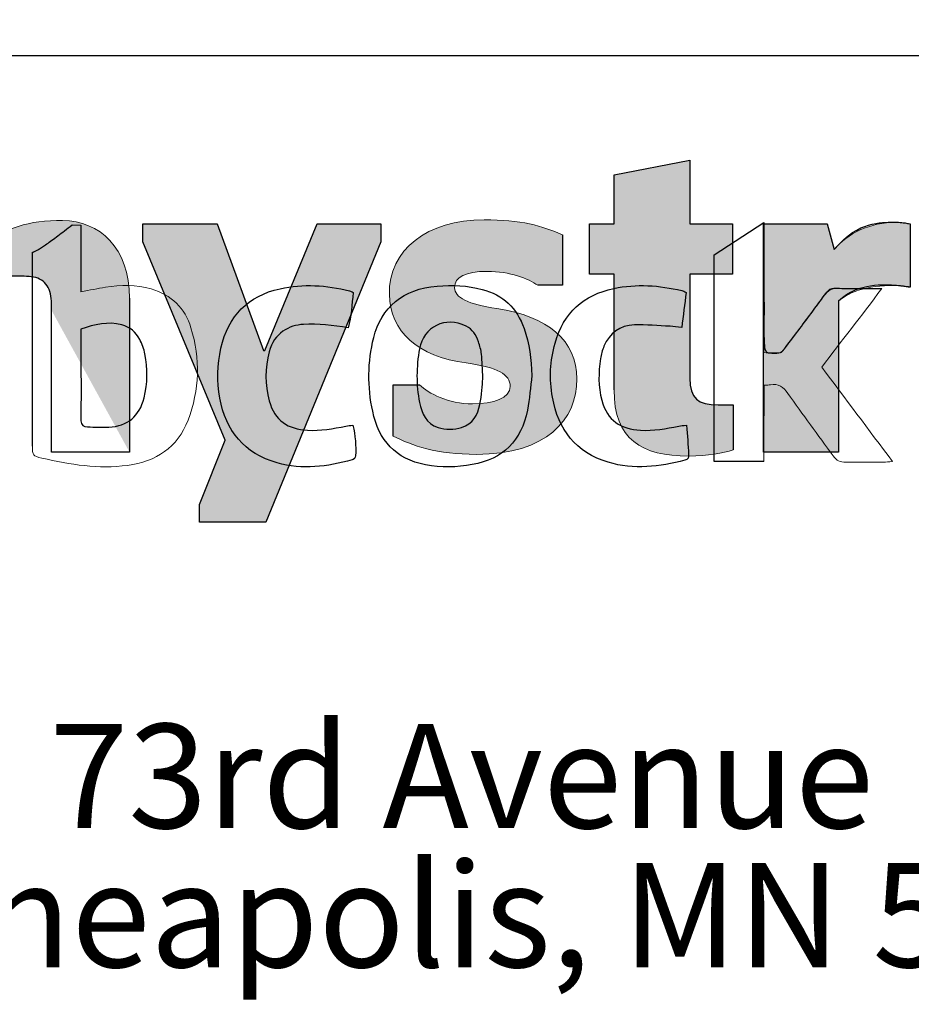
# Paper-space layout 'SHEET 2' of a CAD drawing. Units: inches. Extents: x 0 to 214, y 0 to 175.
# Drawn here: x 7 to 8, y 1 to 1 of the extents above; entities that cross this region are included whole.
import ezdxf

# ---------------------------------------------------------------- set-up
doc = ezdxf.new("R2010")
doc.units = ezdxf.units.IN
doc.header["$MEASUREMENT"] = 0
doc.layers.add('BABCOCK', color=7, linetype='Continuous', plot=False)
for name, color, linetype in [('FORMAT', 7, 'Continuous'), ('LAYER_1', 179, 'Continuous'), ('NYSTROM', 7, 'Continuous')]:
    doc.layers.add(name, color=color, linetype=linetype)
doc.layers.get('BABCOCK').off()
doc.styles.add('SLDTEXTSTYLE0', font='TXT', dxfattribs={"width": 0.605})
doc.dimstyles.new('SLDDIMSTYLE4', dxfattribs={"dimtxt": 0.18, "dimasz": 0.080892, "dimexe": 0, "dimexo": 0.0625, "dimgap": 0, "dimtad": 0, "dimtih": 1, "dimtoh": 1, "dimdec": 0, "dimrnd": 1e-09, "dimzin": 0, "dimdsep": 46, "dimtxsty": 'Standard', "dimsah": 1, "dimcen": 0.09, "dimadec": 0, "dimazin": 0, "dimtfac": 0.080892, "dimtdec": 0, "dimtofl": 0, "dimtmove": 0, "dimatfit": 3, "dimfxl": 0, "dimfrac": 2, "dimtolj": 1, "dimtzin": 0, "dimarcsym": 0})

# ---------------------------------------------------------------- blocks, each defined once
blk = doc.blocks.new('Nystrom Logo - Block_1')
at = {"linetype": 'Continuous'}
h = blk.add_hatch(color=7, dxfattribs=at)
edge = h.paths.add_edge_path(flags=0)
edge.add_spline(control_points=[(5.4457, 0.5693), (5.4457, 0.3703), (5.5569, 0.3046), (5.7437, 0.3046)], knot_values=[12, 12, 12, 12, 13, 13, 13, 13], weights=[1, 1, 1, 1], degree=3, periodic=0)
edge.add_spline(control_points=[(5.7437, 0.3046), (5.8216, 0.3046), (5.8804, 0.3167), (5.922, 0.3288)], knot_values=[11, 11, 11, 11, 12, 12, 12, 12], weights=[1, 1, 1, 1], degree=3, periodic=0)
edge.add_line((5.922, 0.3288), (5.922, 0.5087))
edge.add_line((5.922, 0.5087), (5.8614, 0.5087))
edge.add_spline(control_points=[(5.8614, 0.5087), (5.7801, 0.5087), (5.7489, 0.5347), (5.7489, 0.616)], knot_values=[0, 0, 0, 0, 1, 1, 1, 1], weights=[1, 1, 1, 1], degree=3, periodic=0)
edge.add_line((5.7489, 0.616), (5.7489, 1.0312))
edge.add_line((5.7489, 1.0312), (5.9185, 1.0312))
edge.add_line((5.9185, 1.0312), (5.9185, 1.2319))
edge.add_line((5.9185, 1.2319), (5.7489, 1.2319))
edge.add_line((5.7489, 1.2319), (5.7489, 1.4873))
edge.add_line((5.7489, 1.4873), (5.4457, 1.4281))
edge.add_line((5.4457, 1.4281), (5.4457, 1.2319))
edge.add_line((5.4457, 1.2319), (5.347, 1.2319))
edge.add_line((5.347, 1.2319), (5.347, 1.0312))
edge.add_line((5.347, 1.0312), (5.4457, 1.0312))
edge.add_line((5.4457, 1.0312), (5.4457, 0.5693))
h = blk.add_hatch(color=7, dxfattribs=at)
edge = h.paths.add_edge_path(flags=0)
edge.add_spline(control_points=[(3.5097, 0.935), (3.5097, 1.1374), (3.3899, 1.2439), (3.2419, 1.2457)], knot_values=[1, 1, 1, 1, 2, 2, 2, 2], weights=[1, 1, 1, 1], degree=3, periodic=0)
edge.add_spline(control_points=[(3.2419, 1.2457), (3.1087, 1.2474), (3.0067, 1.2143), (2.9254, 1.1468)], knot_values=[0, 0, 0, 0, 1, 1, 1, 1], weights=[1, 1, 1, 1], degree=3, periodic=0)
edge.add_line((2.9254, 1.1468), (2.8995, 1.2319))
edge.add_line((2.8995, 1.2319), (2.6291, 1.2319))
edge.add_line((2.6291, 1.2319), (2.6291, 0.3201))
edge.add_line((2.6291, 0.3201), (2.9323, 0.3201))
edge.add_line((2.9323, 0.3201), (2.9323, 0.9653))
edge.add_spline(control_points=[(2.9323, 0.9653), (2.9525, 0.9917), (2.9997, 1.026), (3.0799, 1.0233), (3.156, 1.0207), (3.1983, 0.9658), (3.1983, 0.8863), (3.1983, 0.7447), (3.1983, 0.3201)], knot_values=[0, 0, 0, 0, 1, 2, 3, 4, 5, 6, 6, 6, 6], weights=[1, 1, 1, 1, 1, 1, 1, 1, 1], degree=3, periodic=0)
edge.add_line((3.1983, 0.3201), (3.1983, 0.8863))
edge.add_line((3.1983, 0.8863), (3.5097, 0.3201))
edge.add_line((3.5097, 0.3201), (3.5097, 0.935))
blk.add_hatch(color=7, dxfattribs=at).paths.add_polyline_path([(3.7891, 0.1108), (3.7891, 0.0399), (4.0548, 0.0399), (4.514, 1.1609), (4.514, 1.2319), (4.2598, 1.2319), (4.0507, 0.7268), (4.0455, 0.7268), (3.8593, 1.2319), (3.5634, 1.2319), (3.5634, 1.1609), (3.8921, 0.3675)], flags=0)
h = blk.add_hatch(color=7, dxfattribs=at)
edge = h.paths.add_edge_path(flags=0)
edge.add_spline(control_points=[(4.5628, 0.3842), (4.6379, 0.346), (4.7372, 0.3114), (4.8964, 0.3114)], knot_values=[15, 15, 15, 15, 16, 16, 16, 16], weights=[1, 1, 1, 1], degree=3, periodic=0)
edge.add_spline(control_points=[(4.8964, 0.3114), (5.1749, 0.3114), (5.2975, 0.4482), (5.2975, 0.6134)], knot_values=[14, 14, 14, 14, 15, 15, 15, 15], weights=[1, 1, 1, 1], degree=3, periodic=0)
edge.add_spline(control_points=[(5.2975, 0.6134), (5.2975, 0.766), (5.1805, 0.864), (4.9779, 0.8935)], knot_values=[13, 13, 13, 13, 14, 14, 14, 14], weights=[1, 1, 1, 1], degree=3, periodic=0)
edge.add_spline(control_points=[(4.9779, 0.8935), (4.8622, 0.9103), (4.8092, 0.9386), (4.8085, 0.9768)], knot_values=[12, 12, 12, 12, 13, 13, 13, 13], weights=[1, 1, 1, 1], degree=3, periodic=0)
edge.add_spline(control_points=[(4.8085, 0.9768), (4.8078, 1.0201), (4.8525, 1.0426), (4.939, 1.0426)], knot_values=[11, 11, 11, 11, 12, 12, 12, 12], weights=[1, 1, 1, 1], degree=3, periodic=0)
edge.add_spline(control_points=[(4.939, 1.0426), (5.0307, 1.0426), (5.103, 1.013), (5.1406, 0.9871)], knot_values=[10, 10, 10, 10, 11, 11, 11, 11], weights=[1, 1, 1, 1], degree=3, periodic=0)
edge.add_line((5.1406, 0.9871), (5.2392, 0.9871))
edge.add_line((5.2392, 0.9871), (5.2392, 1.1881))
edge.add_spline(control_points=[(5.2392, 1.1881), (5.1607, 1.2245), (5.0721, 1.2488), (4.9268, 1.2488)], knot_values=[7, 7, 7, 7, 8, 8, 8, 8], weights=[1, 1, 1, 1], degree=3, periodic=0)
edge.add_spline(control_points=[(4.9268, 1.2488), (4.6984, 1.2488), (4.5448, 1.1276), (4.5479, 0.9508)], knot_values=[6, 6, 6, 6, 7, 7, 7, 7], weights=[1, 1, 1, 1], degree=3, periodic=0)
edge.add_spline(control_points=[(4.5479, 0.9508), (4.5504, 0.8031), (4.6612, 0.7007), (4.8554, 0.6765)], knot_values=[5, 5, 5, 5, 6, 6, 6, 6], weights=[1, 1, 1, 1], degree=3, periodic=0)
edge.add_spline(control_points=[(4.8554, 0.6765), (4.982, 0.6592), (5.0299, 0.6313), (5.0307, 0.5828)], knot_values=[4, 4, 4, 4, 5, 5, 5, 5], weights=[1, 1, 1, 1], degree=3, periodic=0)
edge.add_spline(control_points=[(5.0307, 0.5828), (5.0315, 0.536), (4.9638, 0.5129), (4.8807, 0.5129)], knot_values=[3, 3, 3, 3, 4, 4, 4, 4], weights=[1, 1, 1, 1], degree=3, periodic=0)
edge.add_spline(control_points=[(4.8807, 0.5129), (4.7821, 0.5129), (4.7053, 0.5557), (4.6684, 0.5886)], knot_values=[2, 2, 2, 2, 3, 3, 3, 3], weights=[1, 1, 1, 1], degree=3, periodic=0)
edge.add_line((4.6684, 0.5886), (4.5628, 0.5886))
edge.add_line((4.5628, 0.5886), (4.5628, 0.3842))
h = blk.add_hatch(color=7, dxfattribs=at)
edge = h.paths.add_edge_path(flags=0)
edge.add_spline(control_points=[(6.5851, 0.9846), (6.5862, 0.9845), (6.5873, 0.9845), (6.5884, 0.9844)], knot_values=[4.990164, 4.990164, 4.990164, 4.990164, 5, 5, 5, 5], weights=[1, 1, 1, 1], degree=3, periodic=0)
edge.add_spline(control_points=[(6.5884, 0.9844), (6.5945, 0.9839), (6.6006, 0.9832)], knot_values=[3, 3, 3, 3.301546, 3.301546, 3.301546], weights=[1, 1, 1], degree=2, periodic=0)
edge.add_spline(control_points=[(6.6006, 0.9832), (6.6096, 0.9822), (6.6179, 0.981), (6.6294, 0.9787)], knot_values=[2.449582, 2.449582, 2.449582, 2.449582, 3, 3, 3, 3], weights=[1, 1, 1, 1], degree=3, periodic=0)
edge.add_line((6.6294, 0.9787), (6.6294, 1.2319))
edge.add_spline(control_points=[(6.6294, 1.2319), (6.6133, 1.2351), (6.5957, 1.2383), (6.578, 1.2387)], knot_values=[1, 1, 1, 1, 1.930893, 1.930893, 1.930893, 1.930893], weights=[1, 1, 1, 1], degree=3, periodic=0)
edge.add_spline(control_points=[(6.578, 1.2387), (6.5761, 1.2388), (6.5739, 1.2388), (6.5715, 1.2388)], knot_values=[1.617206, 1.617206, 1.617206, 1.617206, 1.776349, 1.776349, 1.776349, 1.776349], weights=[1, 1, 1, 1], degree=3, periodic=0)
edge.add_spline(control_points=[(6.5715, 1.2388), (6.4662, 1.2385), (6.377, 1.1914), (6.326, 1.1305)], knot_values=[0.007988, 0.007988, 0.007988, 0.007988, 1, 1, 1, 1], weights=[1, 1, 1, 1], degree=3, periodic=0)
edge.add_line((6.326, 1.1305), (6.2973, 1.2319))
edge.add_line((6.2973, 1.2319), (6.0431, 1.2319))
edge.add_line((6.0431, 1.2319), (6.0431, 0.3201))
edge.add_line((6.0431, 0.3201), (6.3423, 0.3201))
edge.add_line((6.3423, 0.3201), (6.3423, 0.9232))
edge.add_spline(control_points=[(6.3423, 0.9232), (6.3847, 0.9619), (6.4743, 0.9931), (6.5565, 0.9868), (6.5818, 0.9849), (6.5851, 0.9846)], knot_values=[0, 0, 0, 0, 1, 2, 2.161586, 2.161586, 2.161586, 2.161586], weights=[1, 1, 1, 1, 1, 1], degree=3, periodic=0)
at = {"layer": 'LAYER_1'}
for p, q in [((5.4457, 1.4281), (5.7489, 1.4873)), ((5.7489, 1.4873), (5.7489, 1.2319)), ((5.4457, 1.2319), (5.4457, 1.4281)), ((3.5634, 1.1609), (3.5634, 1.2319)), ((3.5634, 1.2319), (3.8593, 1.2319)), ((3.8593, 1.2319), (4.0455, 0.7268)), ((4.0507, 0.7268), (4.2598, 1.2319)), ((4.2598, 1.2319), (4.514, 1.2319)), ((4.514, 1.2319), (4.514, 1.1609)), ((5.347, 1.2319), (5.4457, 1.2319)), ((5.347, 1.0312), (5.347, 1.2319)), ((5.7489, 1.2319), (5.9185, 1.2319)), ((5.9185, 1.2319), (5.9185, 1.0312)), ((6.0431, 0.3201), (6.0431, 1.2319)), ((6.0431, 1.2319), (6.2973, 1.2319)), ((6.2973, 1.2319), (6.326, 1.1305)), ((6.6294, 1.2319), (6.6294, 0.9787)), ((5.2392, 1.1881), (5.2392, 0.9871)), ((3.8921, 0.3675), (3.5634, 1.1609)), ((4.514, 1.1609), (4.0548, 0.0399)), ((5.4457, 1.0312), (5.347, 1.0312)), ((5.4457, 0.5693), (5.4457, 1.0312)), ((5.9185, 1.0312), (5.7489, 1.0312)), ((5.7489, 1.0312), (5.7489, 0.616)), ((5.2392, 0.9871), (5.1406, 0.9871)), ((3.5097, 0.935), (3.5097, 0.3201)), ((6.3423, 0.9232), (6.3423, 0.3201)), ((4.0455, 0.7268), (4.0507, 0.7268)), ((4.5628, 0.3842), (4.5628, 0.5886)), ((4.5628, 0.5886), (4.6684, 0.5886)), ((5.8614, 0.5087), (5.922, 0.5087)), ((5.922, 0.5087), (5.922, 0.3288)), ((3.7891, 0.1108), (3.8921, 0.3675)), ((3.5097, 0.3201), (3.1983, 0.3201)), ((6.3423, 0.3201), (6.0431, 0.3201)), ((3.7891, 0.0399), (3.7891, 0.1108)), ((4.0548, 0.0399), (3.7891, 0.0399))]:
    blk.add_line(p, q, dxfattribs=at)
at = {"layer": 'LAYER_1', "lineweight": 18}
for p, q in [((5.4457, 1.4281), (5.7489, 1.4873)), ((5.7489, 1.4873), (5.7489, 1.2319)), ((5.4457, 1.2319), (5.4457, 1.4281)), ((3.5634, 1.1609), (3.5634, 1.2319)), ((3.5634, 1.2319), (3.8593, 1.2319)), ((3.8593, 1.2319), (4.0455, 0.7268)), ((4.0507, 0.7268), (4.2598, 1.2319)), ((4.2598, 1.2319), (4.514, 1.2319)), ((4.514, 1.2319), (4.514, 1.1609)), ((5.347, 1.2319), (5.4457, 1.2319)), ((5.347, 1.0312), (5.347, 1.2319)), ((5.7489, 1.2319), (5.9185, 1.2319)), ((5.9185, 1.2319), (5.9185, 1.0312)), ((6.0431, 0.3201), (6.0431, 1.2319)), ((6.0431, 1.2319), (6.2973, 1.2319)), ((6.2973, 1.2319), (6.326, 1.1305)), ((6.6294, 1.2319), (6.6294, 0.9787)), ((5.2392, 1.1881), (5.2392, 0.9871)), ((3.8921, 0.3675), (3.5634, 1.1609)), ((4.514, 1.1609), (4.0548, 0.0399)), ((5.4457, 1.0312), (5.347, 1.0312)), ((5.4457, 0.5693), (5.4457, 1.0312)), ((5.9185, 1.0312), (5.7489, 1.0312)), ((5.7489, 1.0312), (5.7489, 0.616)), ((5.2392, 0.9871), (5.1406, 0.9871)), ((3.5097, 0.935), (3.5097, 0.3201)), ((6.3423, 0.9232), (6.3423, 0.3201)), ((4.0455, 0.7268), (4.0507, 0.7268)), ((4.5628, 0.3842), (4.5628, 0.5886)), ((4.5628, 0.5886), (4.6684, 0.5886)), ((5.8614, 0.5087), (5.922, 0.5087)), ((5.922, 0.5087), (5.922, 0.3288)), ((3.7891, 0.1108), (3.8921, 0.3675)), ((3.5097, 0.3201), (3.1983, 0.3201)), ((6.3423, 0.3201), (6.0431, 0.3201)), ((3.7891, 0.0399), (3.7891, 0.1108)), ((4.0548, 0.0399), (3.7891, 0.0399))]:
    blk.add_line(p, q, dxfattribs=at)
for points, degree in [([(2.9254, 1.1468), (3.0067, 1.2143), (3.1087, 1.2474), (3.2419, 1.2457)], 3), ([(3.2419, 1.2457), (3.3899, 1.2439), (3.5097, 1.1374), (3.5097, 0.935)], 3), ([(4.5479, 0.9508), (4.5448, 1.1276), (4.6984, 1.2488), (4.9268, 1.2488)], 3), ([(4.9268, 1.2488), (5.0721, 1.2488), (5.1607, 1.2245), (5.2392, 1.1881)], 3), ([(6.326, 1.1305), (6.3774, 1.1919), (6.4676, 1.2393), (6.574, 1.2388)], 3), ([(6.574, 1.2388), (6.5931, 1.2387), (6.6121, 1.2353), (6.6294, 1.2319)], 3), ([(4.939, 1.0426), (4.8525, 1.0426), (4.8078, 1.0201), (4.8085, 0.9768)], 3), ([(5.1406, 0.9871), (5.103, 1.013), (5.0307, 1.0426), (4.939, 1.0426)], 3), ([(6.5884, 0.9844), (6.4743, 0.9931), (6.3847, 0.9619), (6.3423, 0.9232)], 3), ([(6.6294, 0.9787), (6.6084, 0.9828), (6.5884, 0.9844)], 2), ([(4.8554, 0.6765), (4.6612, 0.7007), (4.5504, 0.8031), (4.5479, 0.9508)], 3), ([(4.8085, 0.9768), (4.8092, 0.9386), (4.8622, 0.9103), (4.9779, 0.8935)], 3), ([(3.1983, 0.3201), (3.1983, 0.7447), (3.1983, 0.8863)], 2), ([(4.9779, 0.8935), (5.1805, 0.864), (5.2975, 0.766), (5.2975, 0.6134)], 3), ([(5.0307, 0.5828), (5.0299, 0.6313), (4.982, 0.6592), (4.8554, 0.6765)], 3), ([(5.2975, 0.6134), (5.2975, 0.4482), (5.1749, 0.3114), (4.8964, 0.3114)], 3), ([(5.7489, 0.616), (5.7489, 0.5347), (5.7801, 0.5087), (5.8614, 0.5087)], 3), ([(4.6684, 0.5886), (4.7053, 0.5557), (4.7821, 0.5129), (4.8807, 0.5129)], 3), ([(4.8807, 0.5129), (4.9638, 0.5129), (5.0315, 0.536), (5.0307, 0.5828)], 3), ([(5.7437, 0.3046), (5.5569, 0.3046), (5.4457, 0.3703), (5.4457, 0.5693)], 3), ([(4.8964, 0.3114), (4.7372, 0.3114), (4.6379, 0.346), (4.5628, 0.3842)], 3), ([(5.922, 0.3288), (5.8804, 0.3167), (5.8216, 0.3046), (5.7437, 0.3046)], 3)]:
    blk.add_open_spline(points, degree=degree, dxfattribs=at)
at = {"layer": 'LAYER_1'}
for points in [[(6.326, 1.1305), (6.3774, 1.1919), (6.4676, 1.2393), (6.574, 1.2388), (6.5931, 1.2387), (6.6121, 1.2353), (6.6294, 1.2319)], [(3.1983, 0.3201), (3.1983, 0.7447), (3.1983, 0.8863), (3.1983, 0.9658), (3.156, 1.0207), (3.0799, 1.0233), (2.9997, 1.026), (2.9525, 0.9917), (2.9323, 0.9653)], [(6.6294, 0.9787), (6.6084, 0.9828), (6.5884, 0.9844), (6.4743, 0.9931), (6.3847, 0.9619), (6.3423, 0.9232)], [(5.7489, 0.616), (5.7489, 0.5347), (5.7801, 0.5087), (5.8614, 0.5087)]]:
    blk.add_open_spline(points, degree=3, dxfattribs=at)
blk = doc.blocks.new('Babcock Davis Logo - Block_1')
at = {"layer": 'LAYER_1'}
for p, q in [((1.715, 0.6141), (1.7329, 0.6138)), ((1.7329, 0.6138), (1.7328, 0.5966)), ((2.998, 0.5544), (3.0969, 0.6187)), ((1.636, 0.1722), (1.636, 0.5597)), ((2.998, 0.1413), (2.998, 0.5544)), ((1.7329, 0.5007), (1.7329, 0.4803)), ((3.312, 0.4872), (3.3328, 0.4872)), ((3.0971, 0.1413), (2.998, 0.1413))]:
    blk.add_line(p, q, dxfattribs=at)
at = {"layer": 'LAYER_1', "lineweight": 18}
for p, q in [((1.715, 0.6141), (1.7329, 0.6138)), ((1.7329, 0.6138), (1.7328, 0.5966)), ((2.998, 0.5544), (3.0969, 0.6187)), ((1.636, 0.1722), (1.636, 0.5597)), ((2.998, 0.1413), (2.998, 0.5544)), ((1.7329, 0.5007), (1.7329, 0.4803)), ((3.312, 0.4872), (3.3328, 0.4872)), ((3.0971, 0.1413), (2.998, 0.1413))]:
    blk.add_line(p, q, dxfattribs=at)
at = {"layer": 'LAYER_1'}
for points, degree in [([(1.636, 0.5597), (1.6457, 0.5597), (1.715, 0.6141)], 2), ([(3.0969, 0.6187), (3.0973, 0.5318), (3.0975, 0.4893), (3.0976, 0.4465), (3.0975, 0.4037), (3.0975, 0.3589), (3.1084, 0.3586), (3.1186, 0.3575), (3.1284, 0.3587), (3.1324, 0.3592), (3.1366, 0.3642), (3.1395, 0.3681), (3.1656, 0.4026), (3.1918, 0.4372), (3.2173, 0.4723), (3.225, 0.4828), (3.2331, 0.4884), (3.2469, 0.4876), (3.2685, 0.4863), (3.2903, 0.4872), (3.312, 0.4872)], 3), ([(1.7328, 0.5966), (1.7329, 0.5327), (1.7329, 0.5007)], 2), ([(2.1307, 0.4866), (2.1769, 0.4968), (2.2236, 0.4937), (2.2696, 0.4824)], 3), ([(2.4447, 0.4918), (2.475, 0.4941), (2.5049, 0.4931), (2.5344, 0.4853)], 3), ([(2.7975, 0.4871), (2.8427, 0.4966), (2.8883, 0.4934), (2.9332, 0.4829)], 3), ([(2.0126, 0.3679), (2.0271, 0.4325), (2.0667, 0.4724), (2.1307, 0.4866)], 3), ([(2.2769, 0.4791), (2.2734, 0.4548), (2.2736, 0.4314), (2.2666, 0.4083)], 3), ([(2.2696, 0.4824), (2.2717, 0.4819), (2.2737, 0.4806), (2.2769, 0.4791)], 3), ([(2.3178, 0.3889), (2.3331, 0.449), (2.376, 0.4864), (2.4447, 0.4918)], 3), ([(2.5344, 0.4853), (2.5763, 0.4743), (2.6037, 0.4479), (2.6182, 0.4074)], 3), ([(2.6801, 0.3781), (2.6968, 0.4386), (2.7374, 0.4744), (2.7975, 0.4871)], 3), ([(2.9332, 0.4829), (2.9359, 0.4822), (2.9383, 0.4808), (2.9421, 0.4792)], 3), ([(2.9421, 0.4792), (2.9391, 0.4559), (2.9362, 0.4329), (2.9332, 0.4088)], 3), ([(1.8144, 0.4143), (1.7867, 0.4217), (1.7605, 0.4153), (1.7329, 0.4058)], 3), ([(1.8504, 0.3851), (1.8428, 0.3998), (1.8307, 0.41), (1.8144, 0.4143)], 3), ([(2.1772, 0.4152), (2.1493, 0.4141), (2.1186, 0.3982), (2.1088, 0.3605)], 3), ([(2.2666, 0.4083), (2.2362, 0.4142), (2.2069, 0.4164), (2.1772, 0.4152)], 3), ([(2.5022, 0.4119), (2.4614, 0.4322), (2.4171, 0.4107), (2.4092, 0.3663)], 3), ([(2.8385, 0.4143), (2.8097, 0.4134), (2.7893, 0.3979), (2.7778, 0.3715)], 3), ([(2.91, 0.4115), (2.8862, 0.4127), (2.8623, 0.4151), (2.8385, 0.4143)], 3), ([(1.7329, 0.4058), (1.7329, 0.3436), (1.733, 0.2832), (1.7329, 0.2228)], 3), ([(2.5271, 0.3807), (2.5229, 0.3943), (2.5152, 0.4053), (2.5022, 0.4119)], 3), ([(2.6182, 0.4074), (2.6292, 0.3769), (2.6322, 0.3454), (2.6339, 0.313)], 3), ([(2.9332, 0.4088), (2.9243, 0.4098), (2.9172, 0.4111), (2.91, 0.4115)], 3), ([(1.8608, 0.3563), (1.8592, 0.3662), (1.8551, 0.3761), (1.8504, 0.3851)], 3), ([(2.3157, 0.2417), (2.3054, 0.2907), (2.3054, 0.34), (2.3178, 0.3889)], 3), ([(2.5331, 0.3558), (2.5323, 0.3642), (2.5296, 0.3725), (2.5271, 0.3807)], 3), ([(2.6749, 0.2698), (2.6682, 0.3062), (2.6702, 0.3424), (2.6801, 0.3781)], 3), ([(1.859, 0.2683), (1.8665, 0.2975), (1.8657, 0.327), (1.8608, 0.3563)], 3), ([(2.0101, 0.2679), (2.0038, 0.3012), (2.0051, 0.3346), (2.0126, 0.3679)], 3), ([(2.1088, 0.3605), (2.1004, 0.3281), (2.1002, 0.295), (2.1091, 0.2624)], 3), ([(2.4092, 0.3663), (2.4028, 0.3306), (2.4023, 0.2947), (2.4094, 0.2591)], 3), ([(2.5359, 0.3064), (2.5348, 0.3273), (2.5346, 0.3416), (2.5331, 0.3558)], 3), ([(2.7778, 0.3715), (2.7745, 0.3637), (2.7723, 0.3553), (2.771, 0.3469)], 3), ([(2.771, 0.3469), (2.7666, 0.3191), (2.7661, 0.2912), (2.7735, 0.2638)], 3), ([(2.5299, 0.2553), (2.5337, 0.2742), (2.5345, 0.2937), (2.5359, 0.3064)], 3), ([(2.6339, 0.313), (2.631, 0.2899), (2.6294, 0.2665), (2.6248, 0.2438)], 3), ([(1.7886, 0.21), (1.8262, 0.2121), (1.8495, 0.2317), (1.859, 0.2683)], 3), ([(2.1247, 0.1387), (2.0589, 0.1572), (2.0226, 0.2024), (2.0101, 0.2679)], 3), ([(2.4094, 0.2591), (2.4138, 0.2374), (2.4225, 0.2171), (2.4463, 0.2095)], 3), ([(2.7862, 0.1398), (2.7212, 0.1594), (2.6866, 0.2051), (2.6749, 0.2698)], 3), ([(2.7735, 0.2638), (2.7847, 0.2226), (2.8109, 0.2064), (2.8509, 0.2038)], 3), ([(2.4213, 0.1349), (2.3615, 0.1462), (2.3277, 0.1839), (2.3157, 0.2417)], 3), ([(2.4935, 0.2095), (2.516, 0.2163), (2.5257, 0.2345), (2.5299, 0.2553)], 3), ([(2.6248, 0.2438), (2.6126, 0.1833), (2.5763, 0.146), (2.5148, 0.1351)], 3), ([(1.7329, 0.2228), (1.7329, 0.2137), (1.7381, 0.2108), (1.7459, 0.2106)], 3), ([(1.7459, 0.2106), (1.7601, 0.2102), (1.7744, 0.2092), (1.7886, 0.21)], 3), ([(2.2619, 0.212), (2.2663, 0.2128), (2.2707, 0.2132), (2.2761, 0.214)], 3), ([(2.2761, 0.214), (2.2809, 0.193), (2.2827, 0.1728), (2.2817, 0.1524)], 3), ([(2.4463, 0.2095), (2.4618, 0.2046), (2.4779, 0.2047), (2.4935, 0.2095)], 3), ([(2.8509, 0.2038), (2.8767, 0.2021), (2.9019, 0.2073), (2.9271, 0.2121)], 3), ([(2.9271, 0.2121), (2.9314, 0.2129), (2.9359, 0.2132), (2.943, 0.2141)], 3), ([(2.943, 0.2141), (2.9445, 0.1929), (2.9458, 0.1742), (2.947, 0.1556)], 3), ([(2.2747, 0.1444), (2.2252, 0.1312), (2.1753, 0.1244), (2.1247, 0.1387)], 3), ([(2.2817, 0.1524), (2.2815, 0.1495), (2.2777, 0.1451), (2.2747, 0.1444)], 3), ([(2.9395, 0.144), (2.8887, 0.131), (2.8378, 0.1242), (2.7862, 0.1398)], 3), ([(2.947, 0.1556), (2.9475, 0.1498), (2.9458, 0.1456), (2.9395, 0.144)], 3), ([(2.5148, 0.1351), (2.4837, 0.1295), (2.4525, 0.129), (2.4213, 0.1349)], 3)]:
    blk.add_open_spline(points, degree=degree, dxfattribs=at)
at = {"layer": 'LAYER_1', "lineweight": 18}
for points, degree in [([(1.636, 0.5597), (1.6457, 0.5597), (1.715, 0.6141)], 2), ([(3.0969, 0.6187), (3.0973, 0.5318), (3.0975, 0.4893)], 2), ([(1.7328, 0.5966), (1.7329, 0.5327), (1.7329, 0.5007)], 2), ([(1.7819, 0.4894), (1.8124, 0.4939), (1.8429, 0.4955), (1.8732, 0.4863)], 3), ([(2.1307, 0.4866), (2.1769, 0.4968), (2.2236, 0.4937), (2.2696, 0.4824)], 3), ([(2.4447, 0.4918), (2.475, 0.4941), (2.5049, 0.4931), (2.5344, 0.4853)], 3), ([(2.7975, 0.4871), (2.8427, 0.4966), (2.8883, 0.4934), (2.9332, 0.4829)], 3), ([(1.7329, 0.4803), (1.7509, 0.4837), (1.7663, 0.4871), (1.7819, 0.4894)], 3), ([(1.8732, 0.4863), (1.9135, 0.4741), (1.9407, 0.4479), (1.9527, 0.4083)], 3), ([(2.0126, 0.3679), (2.0271, 0.4325), (2.0667, 0.4724), (2.1307, 0.4866)], 3), ([(2.2769, 0.4791), (2.2734, 0.4548), (2.2736, 0.4314), (2.2666, 0.4083)], 3), ([(2.2696, 0.4824), (2.2717, 0.4819), (2.2737, 0.4806), (2.2769, 0.4791)], 3), ([(2.3178, 0.3889), (2.3331, 0.449), (2.376, 0.4864), (2.4447, 0.4918)], 3), ([(2.5344, 0.4853), (2.5763, 0.4743), (2.6037, 0.4479), (2.6182, 0.4074)], 3), ([(2.6801, 0.3781), (2.6968, 0.4386), (2.7374, 0.4744), (2.7975, 0.4871)], 3), ([(2.9332, 0.4829), (2.9359, 0.4822), (2.9383, 0.4808), (2.9421, 0.4792)], 3), ([(2.9421, 0.4792), (2.9391, 0.4559), (2.9362, 0.4329), (2.9332, 0.4088)], 3), ([(3.0975, 0.4893), (3.0976, 0.4465), (3.0975, 0.4037), (3.0975, 0.3589)], 3), ([(3.1395, 0.3681), (3.1656, 0.4026), (3.1918, 0.4372), (3.2173, 0.4723)], 3), ([(3.3328, 0.4872), (3.2927, 0.4316), (3.2517, 0.3822), (3.2132, 0.3297)], 3), ([(3.2173, 0.4723), (3.225, 0.4828), (3.2331, 0.4884), (3.2469, 0.4876)], 3), ([(3.2469, 0.4876), (3.2685, 0.4863), (3.2903, 0.4872), (3.312, 0.4872)], 3), ([(1.8144, 0.4143), (1.7867, 0.4217), (1.7605, 0.4153), (1.7329, 0.4058)], 3), ([(1.8504, 0.3851), (1.8428, 0.3998), (1.8307, 0.41), (1.8144, 0.4143)], 3), ([(2.1772, 0.4152), (2.1493, 0.4141), (2.1186, 0.3982), (2.1088, 0.3605)], 3), ([(2.2666, 0.4083), (2.2362, 0.4142), (2.2069, 0.4164), (2.1772, 0.4152)], 3), ([(2.5022, 0.4119), (2.4614, 0.4322), (2.4171, 0.4107), (2.4092, 0.3663)], 3), ([(2.8385, 0.4143), (2.8097, 0.4134), (2.7893, 0.3979), (2.7778, 0.3715)], 3), ([(2.91, 0.4115), (2.8862, 0.4127), (2.8623, 0.4151), (2.8385, 0.4143)], 3), ([(1.7329, 0.4058), (1.7329, 0.3436), (1.733, 0.2832), (1.7329, 0.2228)], 3), ([(1.9527, 0.4083), (1.9715, 0.3465), (1.9697, 0.2842), (1.9468, 0.2239)], 3), ([(2.5271, 0.3807), (2.5229, 0.3943), (2.5152, 0.4053), (2.5022, 0.4119)], 3), ([(2.6182, 0.4074), (2.6292, 0.3769), (2.6322, 0.3454), (2.6339, 0.313)], 3), ([(2.9332, 0.4088), (2.9243, 0.4098), (2.9172, 0.4111), (2.91, 0.4115)], 3), ([(1.8608, 0.3563), (1.8592, 0.3662), (1.8551, 0.3761), (1.8504, 0.3851)], 3), ([(2.3157, 0.2417), (2.3054, 0.2907), (2.3054, 0.34), (2.3178, 0.3889)], 3), ([(2.5331, 0.3558), (2.5323, 0.3642), (2.5296, 0.3725), (2.5271, 0.3807)], 3), ([(2.6749, 0.2698), (2.6682, 0.3062), (2.6702, 0.3424), (2.6801, 0.3781)], 3), ([(1.859, 0.2683), (1.8665, 0.2975), (1.8657, 0.327), (1.8608, 0.3563)], 3), ([(2.0101, 0.2679), (2.0038, 0.3012), (2.0051, 0.3346), (2.0126, 0.3679)], 3), ([(2.1088, 0.3605), (2.1004, 0.3281), (2.1002, 0.295), (2.1091, 0.2624)], 3), ([(2.4092, 0.3663), (2.4028, 0.3306), (2.4023, 0.2947), (2.4094, 0.2591)], 3), ([(2.5359, 0.3064), (2.5348, 0.3273), (2.5346, 0.3416), (2.5331, 0.3558)], 3), ([(2.7778, 0.3715), (2.7745, 0.3637), (2.7723, 0.3553), (2.771, 0.3469)], 3), ([(3.0975, 0.3589), (3.1084, 0.3586), (3.1186, 0.3575), (3.1284, 0.3587)], 3), ([(3.1284, 0.3587), (3.1324, 0.3592), (3.1366, 0.3642), (3.1395, 0.3681)], 3), ([(2.771, 0.3469), (2.7666, 0.3191), (2.7661, 0.2912), (2.7735, 0.2638)], 3), ([(3.2132, 0.3297), (3.26, 0.2672), (3.3064, 0.2053), (3.3543, 0.1413)], 3), ([(2.5299, 0.2553), (2.5337, 0.2742), (2.5345, 0.2937), (2.5359, 0.3064)], 3), ([(2.6339, 0.313), (2.631, 0.2899), (2.6294, 0.2665), (2.6248, 0.2438)], 3), ([(3.1453, 0.2775), (3.1361, 0.2907), (3.1263, 0.2976), (3.1103, 0.2947)], 3), ([(3.0978, 0.2938), (3.0976, 0.2431), (3.0974, 0.1928), (3.0971, 0.1413)], 3), ([(3.1103, 0.2947), (3.107, 0.2941), (3.1036, 0.2942), (3.0978, 0.2938)], 3), ([(3.2355, 0.1526), (3.2058, 0.1945), (3.1747, 0.2353), (3.1453, 0.2775)], 3), ([(1.7886, 0.21), (1.8262, 0.2121), (1.8495, 0.2317), (1.859, 0.2683)], 3), ([(2.1247, 0.1387), (2.0589, 0.1572), (2.0226, 0.2024), (2.0101, 0.2679)], 3), ([(2.4094, 0.2591), (2.4138, 0.2374), (2.4225, 0.2171), (2.4463, 0.2095)], 3), ([(2.7862, 0.1398), (2.7212, 0.1594), (2.6866, 0.2051), (2.6749, 0.2698)], 3), ([(2.7735, 0.2638), (2.7847, 0.2226), (2.8109, 0.2064), (2.8509, 0.2038)], 3), ([(2.4213, 0.1349), (2.3615, 0.1462), (2.3277, 0.1839), (2.3157, 0.2417)], 3), ([(2.4935, 0.2095), (2.516, 0.2163), (2.5257, 0.2345), (2.5299, 0.2553)], 3), ([(2.6248, 0.2438), (2.6126, 0.1833), (2.5763, 0.146), (2.5148, 0.1351)], 3), ([(1.7329, 0.2228), (1.7329, 0.2137), (1.7381, 0.2108), (1.7459, 0.2106)], 3), ([(1.9468, 0.2239), (1.926, 0.1689), (1.8825, 0.1415), (1.8258, 0.1337)], 3), ([(1.7459, 0.2106), (1.7601, 0.2102), (1.7744, 0.2092), (1.7886, 0.21)], 3), ([(2.2619, 0.212), (2.2663, 0.2128), (2.2707, 0.2132), (2.2761, 0.214)], 3), ([(2.2761, 0.214), (2.2809, 0.193), (2.2827, 0.1728), (2.2817, 0.1524)], 3), ([(2.4463, 0.2095), (2.4618, 0.2046), (2.4779, 0.2047), (2.4935, 0.2095)], 3), ([(2.8509, 0.2038), (2.8767, 0.2021), (2.9019, 0.2073), (2.9271, 0.2121)], 3), ([(2.9271, 0.2121), (2.9314, 0.2129), (2.9359, 0.2132), (2.943, 0.2141)], 3), ([(2.943, 0.2141), (2.9445, 0.1929), (2.9458, 0.1742), (2.947, 0.1556)], 3), ([(1.6549, 0.1481), (1.6362, 0.1524), (1.636, 0.1535), (1.636, 0.1722)], 3), ([(1.8258, 0.1337), (1.7678, 0.1257), (1.7111, 0.1353), (1.6549, 0.1481)], 3), ([(2.2747, 0.1444), (2.2252, 0.1312), (2.1753, 0.1244), (2.1247, 0.1387)], 3), ([(2.2817, 0.1524), (2.2815, 0.1495), (2.2777, 0.1451), (2.2747, 0.1444)], 3), ([(2.9395, 0.144), (2.8887, 0.131), (2.8378, 0.1242), (2.7862, 0.1398)], 3), ([(2.947, 0.1556), (2.9475, 0.1498), (2.9458, 0.1456), (2.9395, 0.144)], 3), ([(3.261, 0.14), (3.2497, 0.1397), (3.2423, 0.1429), (3.2355, 0.1526)], 3), ([(3.3364, 0.1403), (3.3113, 0.1402), (3.2861, 0.1407), (3.261, 0.14)], 3), ([(3.3543, 0.1413), (3.3463, 0.1408), (3.3413, 0.1403), (3.3364, 0.1403)], 3), ([(2.5148, 0.1351), (2.4837, 0.1295), (2.4525, 0.129), (2.4213, 0.1349)], 3)]:
    blk.add_open_spline(points, degree=degree, dxfattribs=at)
at = {"layer": 'LAYER_1'}
blk.add_open_spline([(2.1091, 0.2624), (2.1198, 0.2226), (2.1467, 0.2063), (2.1856, 0.2038), (2.2114, 0.2021), (2.2366, 0.2073), (2.2619, 0.212)], degree=3, knots=[0.05555556, 0.05555556, 0.05555556, 0.05555556, 0.06944444, 0.06944444, 0.06944444, 0.08333333, 0.08333333, 0.08333333, 0.08333333], dxfattribs=at)
at = {"layer": 'LAYER_1', "lineweight": 18}
blk.add_open_spline([(2.1091, 0.2624), (2.1198, 0.2226), (2.1467, 0.2063), (2.1856, 0.2038), (2.2114, 0.2021), (2.2366, 0.2073), (2.2619, 0.212)], degree=3, knots=[4, 4, 4, 4, 5, 5, 5, 6, 6, 6, 6], dxfattribs=at)
blk = doc.blocks.new('SW_NOTE_0_30')
at = {"layer": 'NYSTROM', "color": 0, "char_height": 0.0625, "attachment_point": 2, "style": 'SLDTEXTSTYLE0'}
for s, insert in [('9300 73rd Avenue North', (0.47949, 0.08057)), ('Minneapolis, MN 55428', (0.48516, -0.00277))]:
    blk.add_mtext(s, dxfattribs=dict(at, insert=insert))

psp = doc.layouts.new('SHEET 2')

# ---------------------------------------------------------------- linework, layer by layer
at = {"layer": 'FORMAT', "color": 8}
psp.add_line((8.35573652, 1.37593825), (6.7627312, 1.37593825), dxfattribs=at)

# ---------------------------------------------------------------- block references
at = {"layer": 'BABCOCK', "xscale": 0.3, "yscale": 0.3, "zscale": 0.3}
psp.add_blockref('Babcock Davis Logo - Block_1', (6.83115911, 1.0903026), dxfattribs=at)
at = {"layer": 'NYSTROM', "xscale": 0.15, "yscale": 0.15, "zscale": 0.15}
psp.add_blockref('Nystrom Logo - Block_1', (6.8536824, 1.0903026), dxfattribs=at)
at = {"layer": 'NYSTROM'}
psp.add_blockref('SW_NOTE_0_30', (7.12015785, 0.89488959), dxfattribs=at)

# ---------------------------------------------------------------- leaders
at = {"color": 7, "linetype": 'Continuous'}
psp.add_leader([(13.8315, 17.17257954), (12.8315, 16.17257954), (0, 0)], dimstyle='SLDDIMSTYLE4', dxfattribs=at)

doc.saveas('drawing.dxf')
